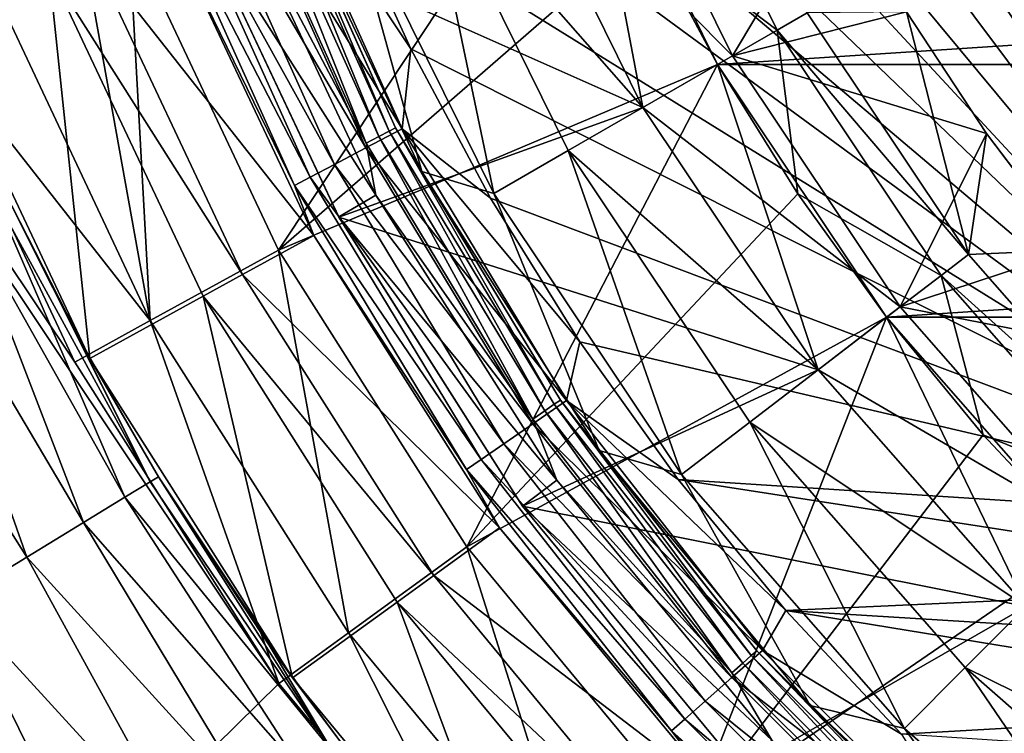
# Model space of a CAD drawing. Units: millimetres. Extents: x -180 to 70, y -82 to 50.
# Drawn here: x -16 to -10, y -11 to -6 of the extents above; entities that cross this region are included whole.
import ezdxf

# ---------------------------------------------------------------- set-up
doc = ezdxf.new("R2010")
doc.units = ezdxf.units.MM
doc.header["$LTSCALE"] = 41.718519
for name, color, linetype in [('1', 7, 'CONTINUOUS'), ('11', 7, 'CONTINUOUS'), ('116', 7, 'CONTINUOUS'), ('13', 7, 'CONTINUOUS'), ('14', 7, 'CONTINUOUS'), ('15', 7, 'CONTINUOUS'), ('17', 7, 'CONTINUOUS'), ('19', 7, 'CONTINUOUS'), ('21', 7, 'CONTINUOUS'), ('23', 7, 'CONTINUOUS'), ('24', 7, 'CONTINUOUS'), ('25', 7, 'CONTINUOUS'), ('27', 7, 'CONTINUOUS'), ('29', 7, 'CONTINUOUS'), ('3', 7, 'CONTINUOUS'), ('30', 7, 'CONTINUOUS'), ('32', 7, 'CONTINUOUS'), ('34', 7, 'CONTINUOUS'), ('36', 7, 'CONTINUOUS'), ('37', 7, 'CONTINUOUS'), ('38', 7, 'CONTINUOUS'), ('40', 7, 'CONTINUOUS'), ('6', 7, 'CONTINUOUS'), ('61', 7, 'CONTINUOUS'), ('62', 7, 'CONTINUOUS'), ('63', 7, 'CONTINUOUS'), ('65', 7, 'CONTINUOUS'), ('66', 7, 'CONTINUOUS'), ('7', 7, 'CONTINUOUS'), ('8', 7, 'CONTINUOUS'), ('9', 7, 'CONTINUOUS'), ('91', 7, 'CONTINUOUS'), ('92', 7, 'CONTINUOUS'), ('94', 7, 'CONTINUOUS')]:
    doc.layers.add(name, color=color, linetype=linetype)

msp = doc.modelspace()

# ---------------------------------------------------------------- linework, layer by layer
at = {"layer": '1', "color": 7, "linetype": 'CONTINUOUS', "true_color": 0xaaaaaa}
for points in [[(-15.8992, -6.2949, 70.5), (-14.9849, -8.2379, 70.5), (-15.7395, -4.0413, 70.5), (-15.8992, -6.2949, 70.5)], [(-15.7395, -4.0413, 70.5), (-14.9849, -8.2379, 70.5), (-15.1088, -5.9821, 70.5), (-15.7395, -4.0413, 70.5)], [(-15.1088, -5.9821, 70.5), (-14.9849, -8.2379, 70.5), (-14.24, -7.8285, 70.5), (-15.1088, -5.9821, 70.5)], [(-14.9849, -8.2379, 70.5), (-13.8342, -10.0511, 70.5), (-14.24, -7.8285, 70.5), (-14.9849, -8.2379, 70.5)], [(-14.24, -7.8285, 70.5), (-13.8342, -10.0511, 70.5), (-13.1465, -9.5515, 70.5), (-14.24, -7.8285, 70.5)], [(-13.8342, -10.0511, 70.5), (-12.4653, -11.7058, 70.5), (-13.1465, -9.5515, 70.5), (-13.8342, -10.0511, 70.5)], [(-13.1465, -9.5515, 70.5), (-12.4653, -11.7058, 70.5), (-11.8457, -11.1239, 70.5), (-13.1465, -9.5515, 70.5)]]:
    msp.add_3dface(points, dxfattribs=at)
at = {"layer": '11', "color": 7, "linetype": 'CONTINUOUS', "true_color": 0xaaaaaa}
for points in [[(-12.9343, -5.3575, 57.5), (-13.3962, -5.549, 57.5), (-12.1244, -7, 57.5), (-12.9343, -5.3575, 57.5)], [(-13.3962, -5.549, 57.5), (-12.5574, -7.25, 57.5), (-12.1244, -7, 57.5), (-13.3962, -5.549, 57.5)], [(-12.1244, -7, 57.5), (-12.5574, -7.25, 57.5), (-11.1069, -8.5227, 57.5), (-12.1244, -7, 57.5)], [(-12.5574, -7.25, 57.5), (-11.5036, -8.827, 57.5), (-11.1069, -8.5227, 57.5), (-12.5574, -7.25, 57.5)], [(-11.1069, -8.5227, 57.5), (-11.5036, -8.827, 57.5), (-9.8995, -9.8995, 57.5), (-11.1069, -8.5227, 57.5)], [(-11.5036, -8.827, 57.5), (-10.2531, -10.2531, 57.5), (-9.8995, -9.8995, 57.5), (-11.5036, -8.827, 57.5)], [(-9.8995, -9.8995, 57.5), (-10.2531, -10.2531, 57.5), (-8.5227, -11.1069, 57.5), (-9.8995, -9.8995, 57.5)], [(-10.2531, -10.2531, 57.5), (-8.827, -11.5036, 57.5), (-8.5227, -11.1069, 57.5), (-10.2531, -10.2531, 57.5)]]:
    msp.add_3dface(points, dxfattribs=at)
at = {"layer": '116', "color": 7, "linetype": 'CONTINUOUS'}
for points in [[(-15.892, -7.5119, 89.4911), (-15.832, -7.4836, 88.6013), (-14.9859, -9.1749, 89.4285), (-15.892, -7.5119, 89.4911)], [(-15.832, -7.4836, 88.6013), (-15.41, -8.3206, 88.6013), (-14.9859, -9.1749, 89.4285), (-15.832, -7.4836, 88.6013)], [(-16.0707, -7.5961, 90.3611), (-15.892, -7.5119, 89.4911), (-15.1317, -9.2638, 90.2399), (-16.0707, -7.5961, 90.3611)], [(-15.1317, -9.2638, 90.2399), (-15.892, -7.5119, 89.4911), (-14.9859, -9.1749, 89.4285), (-15.1317, -9.2638, 90.2399)], [(-16.3641, -7.7343, 91.1923), (-16.0707, -7.5961, 90.3611), (-15.3715, -9.4102, 91.02), (-16.3641, -7.7343, 91.1923)], [(-15.3715, -9.4102, 91.02), (-16.0707, -7.5961, 90.3611), (-15.1317, -9.2638, 90.2399), (-15.3715, -9.4102, 91.02)], [(-16.7659, -7.9235, 91.9661), (-16.3641, -7.7343, 91.1923), (-15.7009, -9.6113, 91.7539), (-16.7659, -7.9235, 91.9661)], [(-15.7009, -9.6113, 91.7539), (-16.3641, -7.7343, 91.1923), (-15.3715, -9.4102, 91.02), (-15.7009, -9.6113, 91.7539)], [(-16.1135, -9.8631, 92.4276), (-16.7659, -7.9235, 91.9661), (-15.7009, -9.6113, 91.7539), (-16.1135, -9.8631, 92.4276)], [(-15.41, -8.3206, 88.6013), (-14.937, -9.145, 88.6013), (-14.9859, -9.1749, 89.4285), (-15.41, -8.3206, 88.6013)], [(-14.9859, -9.1749, 89.4285), (-14.937, -9.145, 88.6013), (-13.9243, -10.7434, 89.5185), (-14.9859, -9.1749, 89.4285)], [(-14.937, -9.145, 88.6013), (-14.2938, -10.1236, 88.6013), (-13.9243, -10.7434, 89.5185), (-14.937, -9.145, 88.6013)], [(-15.1317, -9.2638, 90.2399), (-14.9859, -9.1749, 89.4285), (-13.9243, -10.7434, 89.5185), (-15.1317, -9.2638, 90.2399)], [(-15.3715, -9.4102, 91.02), (-15.1317, -9.2638, 90.2399), (-14.0906, -10.8714, 90.4141), (-15.3715, -9.4102, 91.02)], [(-14.0906, -10.8714, 90.4141), (-15.1317, -9.2638, 90.2399), (-13.9243, -10.7434, 89.5185), (-14.0906, -10.8714, 90.4141)], [(-15.7009, -9.6113, 91.7539), (-15.3715, -9.4102, 91.02), (-14.3635, -11.0814, 91.2671), (-15.7009, -9.6113, 91.7539)], [(-14.3635, -11.0814, 91.2671), (-15.3715, -9.4102, 91.02), (-14.0906, -10.8714, 90.4141), (-14.3635, -11.0814, 91.2671)], [(-16.1135, -9.8631, 92.4276), (-15.7009, -9.6113, 91.7539), (-14.7364, -11.3684, 92.0574), (-16.1135, -9.8631, 92.4276)], [(-14.7364, -11.3684, 92.0574), (-15.7009, -9.6113, 91.7539), (-14.3635, -11.0814, 91.2671), (-14.7364, -11.3684, 92.0574)], [(-16.6014, -10.161, 93.0282), (-16.1135, -9.8631, 92.4276), (-15.2008, -11.7258, 92.7665), (-16.6014, -10.161, 93.0282)], [(-15.2008, -11.7258, 92.7665), (-16.1135, -9.8631, 92.4276), (-14.7364, -11.3684, 92.0574), (-15.2008, -11.7258, 92.7665)], [(-15.7456, -12.145, 93.3777), (-16.6014, -10.161, 93.0282), (-15.2008, -11.7258, 92.7665), (-15.7456, -12.145, 93.3777)], [(-14.2938, -10.1236, 88.6013), (-13.8684, -10.7004, 88.6013), (-13.9243, -10.7434, 89.5185), (-14.2938, -10.1236, 88.6013)]]:
    msp.add_3dface(points, dxfattribs=at)
at = {"layer": '13', "color": 7, "linetype": 'CONTINUOUS', "true_color": 0xaaaaaa}
for points in [[(-12.5574, -7.25, 57.5), (-13.3962, -5.549, 57.5), (-12.5574, -7.2499, 66.3), (-12.5574, -7.25, 57.5)], [(-12.5574, -7.2499, 66.3), (-13.3962, -5.549, 57.5), (-13.3962, -5.549, 66.3), (-12.5574, -7.2499, 66.3)], [(-11.5037, -8.827, 66.3), (-12.5574, -7.25, 57.5), (-12.5574, -7.2499, 66.3), (-11.5037, -8.827, 66.3)], [(-11.5036, -8.827, 57.5), (-12.5574, -7.25, 57.5), (-11.5037, -8.827, 66.3), (-11.5036, -8.827, 57.5)], [(-10.253, -10.253, 66.3), (-11.5036, -8.827, 57.5), (-11.5037, -8.827, 66.3), (-10.253, -10.253, 66.3)], [(-10.2531, -10.2531, 57.5), (-11.5036, -8.827, 57.5), (-10.253, -10.253, 66.3), (-10.2531, -10.2531, 57.5)], [(-8.827, -11.5037, 66.3), (-10.2531, -10.2531, 57.5), (-10.253, -10.253, 66.3), (-8.827, -11.5037, 66.3)], [(-8.827, -11.5036, 57.5), (-10.2531, -10.2531, 57.5), (-8.827, -11.5037, 66.3), (-8.827, -11.5036, 57.5)]]:
    msp.add_3dface(points, dxfattribs=at)
at = {"layer": '14', "color": 7, "linetype": 'CONTINUOUS', "true_color": 0xaaaaaa}
for points in [[(-12.4724, -5.1662, 57), (-11.6914, -6.75, 57), (-12.4724, -5.1662, 52), (-12.4724, -5.1662, 57)], [(-12.4724, -5.1662, 52), (-11.6914, -6.75, 57), (-11.6913, -6.75, 52), (-12.4724, -5.1662, 52)], [(-11.6914, -6.75, 57), (-10.7102, -8.2183, 57), (-11.6913, -6.75, 52), (-11.6914, -6.75, 57)], [(-11.6913, -6.75, 52), (-10.7102, -8.2183, 57), (-10.7103, -8.2183, 52), (-11.6913, -6.75, 52)], [(-10.7103, -8.2183, 52), (-10.7102, -8.2183, 57), (-9.5459, -9.5459, 52), (-10.7103, -8.2183, 52)], [(-10.7102, -8.2183, 57), (-9.5458, -9.546, 57), (-9.5459, -9.5459, 52), (-10.7102, -8.2183, 57)]]:
    msp.add_3dface(points, dxfattribs=at)
at = {"layer": '15', "color": 7, "linetype": 'CONTINUOUS', "true_color": 0xaaaaaa}
for points in [[(-13.8581, -5.7404, 66.8), (-12.9904, -7.5, 66.8), (-13.3962, -5.549, 66.3), (-13.8581, -5.7404, 66.8)], [(-12.9904, -7.5, 66.8), (-12.5574, -7.2499, 66.3), (-13.3962, -5.549, 66.3), (-12.9904, -7.5, 66.8)], [(-12.9904, -7.5, 66.8), (-11.9003, -9.1314, 66.8), (-12.5574, -7.2499, 66.3), (-12.9904, -7.5, 66.8)], [(-11.9003, -9.1314, 66.8), (-11.5037, -8.827, 66.3), (-12.5574, -7.2499, 66.3), (-11.9003, -9.1314, 66.8)], [(-11.9003, -9.1314, 66.8), (-10.6066, -10.6066, 66.8), (-11.5037, -8.827, 66.3), (-11.9003, -9.1314, 66.8)], [(-10.6066, -10.6066, 66.8), (-10.253, -10.253, 66.3), (-11.5037, -8.827, 66.3), (-10.6066, -10.6066, 66.8)], [(-10.6066, -10.6066, 66.8), (-9.1314, -11.9003, 66.8), (-10.253, -10.253, 66.3), (-10.6066, -10.6066, 66.8)], [(-9.1314, -11.9003, 66.8), (-8.827, -11.5037, 66.3), (-10.253, -10.253, 66.3), (-9.1314, -11.9003, 66.8)]]:
    msp.add_3dface(points, dxfattribs=at)
at = {"layer": '17', "color": 7, "linetype": 'CONTINUOUS', "true_color": 0xaaaaaa}
for points in [[(-12.9343, -5.3575, 57.5), (-12.1244, -7, 57.5), (-12.4724, -5.1662, 57), (-12.9343, -5.3575, 57.5)], [(-12.1244, -7, 57.5), (-11.6914, -6.75, 57), (-12.4724, -5.1662, 57), (-12.1244, -7, 57.5)], [(-12.1244, -7, 57.5), (-11.1069, -8.5227, 57.5), (-11.6914, -6.75, 57), (-12.1244, -7, 57.5)], [(-11.1069, -8.5227, 57.5), (-10.7102, -8.2183, 57), (-11.6914, -6.75, 57), (-11.1069, -8.5227, 57.5)], [(-11.1069, -8.5227, 57.5), (-9.8995, -9.8995, 57.5), (-10.7102, -8.2183, 57), (-11.1069, -8.5227, 57.5)], [(-9.8995, -9.8995, 57.5), (-9.5458, -9.546, 57), (-10.7102, -8.2183, 57), (-9.8995, -9.8995, 57.5)]]:
    msp.add_3dface(points, dxfattribs=at)
at = {"layer": '19', "color": 7, "linetype": 'CONTINUOUS', "true_color": 0xaaaaaa}
for points in [[(-13.7313, -7.2067, 69.2854), (-14.4215, -5.4694, 69.2428), (-14.4998, -5.4991, 69.2854), (-13.7313, -7.2067, 69.2854)], [(-13.6571, -7.1678, 69.2428), (-14.3594, -5.4458, 69.1764), (-14.4215, -5.4694, 69.2428), (-13.6571, -7.1678, 69.2428)], [(-13.6571, -7.1678, 69.2428), (-14.4215, -5.4694, 69.2428), (-13.7313, -7.2067, 69.2854), (-13.6571, -7.1678, 69.2428)], [(-13.5983, -7.1369, 69.1764), (-14.3195, -5.4307, 69.0927), (-14.3594, -5.4458, 69.1764), (-13.5983, -7.1369, 69.1764)], [(-13.5983, -7.1369, 69.1764), (-14.3594, -5.4458, 69.1764), (-13.6571, -7.1678, 69.2428), (-13.5983, -7.1369, 69.1764)], [(-13.5605, -7.1171, 69.0927), (-14.2256, -5.6323, 69), (-14.3195, -5.4307, 69.0927), (-13.5605, -7.1171, 69.0927)], [(-13.5605, -7.1171, 69.0927), (-14.3195, -5.4307, 69.0927), (-13.5983, -7.1369, 69.1764), (-13.5605, -7.1171, 69.0927)], [(-14.5075, -5.7351, 69.3), (-13.7313, -7.2067, 69.2854), (-14.4998, -5.4991, 69.2854), (-14.5075, -5.7351, 69.3)], [(-13.4075, -7.3708, 69), (-14.2256, -5.6323, 69), (-13.5605, -7.1171, 69.0927), (-13.4075, -7.3708, 69)], [(-14.5075, -5.7351, 69.3), (-13.6743, -7.5083, 69.3), (-13.7313, -7.2067, 69.2854), (-14.5075, -5.7351, 69.3)], [(-12.6936, -8.7617, 69.2428), (-13.5983, -7.1369, 69.1764), (-13.6571, -7.1678, 69.2428), (-12.6936, -8.7617, 69.2428)], [(-12.6389, -8.724, 69.1764), (-13.5605, -7.1171, 69.0927), (-13.5983, -7.1369, 69.1764), (-12.6389, -8.724, 69.1764)], [(-12.6389, -8.724, 69.1764), (-13.5983, -7.1369, 69.1764), (-12.6936, -8.7617, 69.2428), (-12.6389, -8.724, 69.1764)], [(-12.6037, -8.6997, 69.0927), (-13.4075, -7.3708, 69), (-13.5605, -7.1171, 69.0927), (-12.6037, -8.6997, 69.0927)], [(-12.6037, -8.6997, 69.0927), (-13.5605, -7.1171, 69.0927), (-12.6389, -8.724, 69.1764), (-12.6037, -8.6997, 69.0927)], [(-12.7625, -8.8093, 69.2854), (-13.6571, -7.1678, 69.2428), (-13.7313, -7.2067, 69.2854), (-12.7625, -8.8093, 69.2854)], [(-12.6936, -8.7617, 69.2428), (-13.6571, -7.1678, 69.2428), (-12.7625, -8.8093, 69.2854), (-12.6936, -8.7617, 69.2428)], [(-13.6743, -7.5083, 69.3), (-12.7625, -8.8093, 69.2854), (-13.7313, -7.2067, 69.2854), (-13.6743, -7.5083, 69.3)], [(-12.378, -8.9931, 69), (-13.4075, -7.3708, 69), (-12.6037, -8.6997, 69.0927), (-12.378, -8.9931, 69)], [(-13.6743, -7.5083, 69.3), (-12.6247, -9.1638, 69.3), (-12.7625, -8.8093, 69.2854), (-13.6743, -7.5083, 69.3)], [(-11.5449, -10.2279, 69.2428), (-12.6389, -8.724, 69.1764), (-12.6936, -8.7617, 69.2428), (-11.5449, -10.2279, 69.2428)], [(-11.4951, -10.1838, 69.1764), (-12.6037, -8.6997, 69.0927), (-12.6389, -8.724, 69.1764), (-11.4951, -10.1838, 69.1764)], [(-11.4951, -10.1838, 69.1764), (-12.6389, -8.724, 69.1764), (-11.5449, -10.2279, 69.2428), (-11.4951, -10.1838, 69.1764)], [(-11.4632, -10.1555, 69.0927), (-12.378, -8.9931, 69), (-12.6037, -8.6997, 69.0927), (-11.4632, -10.1555, 69.0927)], [(-11.4632, -10.1555, 69.0927), (-12.6037, -8.6997, 69.0927), (-11.4951, -10.1838, 69.1764), (-11.4632, -10.1555, 69.0927)], [(-11.6076, -10.2834, 69.2854), (-12.6936, -8.7617, 69.2428), (-12.7625, -8.8093, 69.2854), (-11.6076, -10.2834, 69.2854)], [(-11.5449, -10.2279, 69.2428), (-12.6936, -8.7617, 69.2428), (-11.6076, -10.2834, 69.2854), (-11.5449, -10.2279, 69.2428)], [(-12.6247, -9.1638, 69.3), (-11.6076, -10.2834, 69.2854), (-12.7625, -8.8093, 69.2854), (-12.6247, -9.1638, 69.3)], [(-11.1532, -10.4736, 69), (-12.378, -8.9931, 69), (-11.4632, -10.1555, 69.0927), (-11.1532, -10.4736, 69)], [(-12.6247, -9.1638, 69.3), (-11.3761, -10.6745, 69.3), (-11.6076, -10.2834, 69.2854), (-12.6247, -9.1638, 69.3)], [(-10.1838, -11.4951, 69.1764), (-11.4632, -10.1555, 69.0927), (-11.4951, -10.1838, 69.1764), (-10.1838, -11.4951, 69.1764)], [(-10.1555, -11.4632, 69.0927), (-11.1532, -10.4736, 69), (-11.4632, -10.1555, 69.0927), (-10.1555, -11.4632, 69.0927)], [(-10.1555, -11.4632, 69.0927), (-11.4632, -10.1555, 69.0927), (-10.1838, -11.4951, 69.1764), (-10.1555, -11.4632, 69.0927)], [(-10.2834, -11.6076, 69.2854), (-11.5449, -10.2279, 69.2428), (-11.6076, -10.2834, 69.2854), (-10.2834, -11.6076, 69.2854)], [(-10.2279, -11.5449, 69.2428), (-11.4951, -10.1838, 69.1764), (-11.5449, -10.2279, 69.2428), (-10.2279, -11.5449, 69.2428)], [(-10.2279, -11.5449, 69.2428), (-11.5449, -10.2279, 69.2428), (-10.2834, -11.6076, 69.2854), (-10.2279, -11.5449, 69.2428)], [(-10.1838, -11.4951, 69.1764), (-11.4951, -10.1838, 69.1764), (-10.2279, -11.5449, 69.2428), (-10.1838, -11.4951, 69.1764)], [(-11.3761, -10.6745, 69.3), (-10.2834, -11.6076, 69.2854), (-11.6076, -10.2834, 69.2854), (-11.3761, -10.6745, 69.3)], [(-9.7526, -11.7889, 69), (-11.1532, -10.4736, 69), (-10.1555, -11.4632, 69.0927), (-9.7526, -11.7889, 69)]]:
    msp.add_3dface(points, dxfattribs=at)
at = {"layer": '21', "color": 7, "linetype": 'CONTINUOUS', "true_color": 0xaaaaaa}
for points in [[(-14.9849, -8.2379, 70.5), (-15.8992, -6.2949, 70.5), (-16.364, -6.4791, 70), (-14.9849, -8.2379, 70.5)], [(-14.9849, -8.2379, 70.5), (-16.364, -6.4791, 70), (-15.423, -8.4788, 70), (-14.9849, -8.2379, 70.5)], [(-14.9849, -8.2379, 70.5), (-15.423, -8.4788, 70), (-14.2387, -10.345, 70), (-14.9849, -8.2379, 70.5)], [(-13.8342, -10.0511, 70.5), (-14.9849, -8.2379, 70.5), (-14.2387, -10.345, 70), (-13.8342, -10.0511, 70.5)], [(-13.8342, -10.0511, 70.5), (-14.2387, -10.345, 70), (-12.8299, -12.048, 70), (-13.8342, -10.0511, 70.5)], [(-12.4653, -11.7058, 70.5), (-13.8342, -10.0511, 70.5), (-12.8299, -12.048, 70), (-12.4653, -11.7058, 70.5)]]:
    msp.add_3dface(points, dxfattribs=at)
at = {"layer": '23', "color": 7, "linetype": 'CONTINUOUS', "true_color": 0xaaaaaa}
for points in [[(-54.5, 50, 50), (65.5, 50, 50), (-54.5, -50, 50), (-54.5, 50, 50)], [(-54.5, -50, 50), (65.5, 50, 50), (65.5, -50, 50), (-54.5, -50, 50)]]:
    msp.add_3dface(points, dxfattribs=at)
at = {"layer": '24', "color": 7, "linetype": 'CONTINUOUS', "true_color": 0xaaaaaa}
for points in [[(-12.1243, -7, 70.5), (-14.7369, -5.8348, 70.5), (-12.9343, -5.3577, 70.5), (-12.1243, -7, 70.5)], [(-13.8894, -7.6358, 70.5), (-14.7369, -5.8348, 70.5), (-12.1243, -7, 70.5), (-13.8894, -7.6358, 70.5)], [(-11.1069, -8.5227, 70.5), (-13.8894, -7.6358, 70.5), (-12.1243, -7, 70.5), (-11.1069, -8.5227, 70.5)], [(-12.8229, -9.3164, 70.5), (-13.8894, -7.6358, 70.5), (-11.1069, -8.5227, 70.5), (-12.8229, -9.3164, 70.5)], [(-9.8995, -9.8995, 70.5), (-12.8229, -9.3164, 70.5), (-11.1069, -8.5227, 70.5), (-9.8995, -9.8995, 70.5)], [(-11.5541, -10.8501, 70.5), (-12.8229, -9.3164, 70.5), (-9.8995, -9.8995, 70.5), (-11.5541, -10.8501, 70.5)], [(-8.5227, -11.1069, 70.5), (-11.5541, -10.8501, 70.5), (-9.8995, -9.8995, 70.5), (-8.5227, -11.1069, 70.5)]]:
    msp.add_3dface(points, dxfattribs=at)
at = {"layer": '25', "color": 7, "linetype": 'CONTINUOUS', "true_color": 0xaaaaaa}
for points in [[(-12.1028, -5.0133, 81), (-12.1078, -5.9709, 81), (-11.3449, -6.55, 81), (-12.1028, -5.0133, 81)], [(-12.1078, -5.9709, 81), (-11.6913, -6.75, 81), (-11.3449, -6.55, 81), (-12.1078, -5.9709, 81)], [(-11.6913, -6.75, 81), (-11.2248, -7.5003, 81), (-11.3449, -6.55, 81), (-11.6913, -6.75, 81)], [(-11.3449, -6.55, 81), (-11.2248, -7.5003, 81), (-10.3929, -7.9748, 81), (-11.3449, -6.55, 81)], [(-11.2248, -7.5003, 81), (-10.7103, -8.2183, 81), (-10.3929, -7.9748, 81), (-11.2248, -7.5003, 81)], [(-10.7103, -8.2183, 81), (-10.1498, -8.9012, 81), (-10.3929, -7.9748, 81), (-10.7103, -8.2183, 81)], [(-10.3929, -7.9748, 81), (-10.1498, -8.9012, 81), (-9.2631, -9.2631, 81), (-10.3929, -7.9748, 81)], [(-10.1498, -8.9012, 81), (-9.5459, -9.546, 81), (-9.2631, -9.2631, 81), (-10.1498, -8.9012, 81)]]:
    msp.add_3dface(points, dxfattribs=at)
at = {"layer": '27', "color": 7, "linetype": 'CONTINUOUS', "true_color": 0xaaaaaa}
for points in [[(-10.1305, -7.1508, 73.0774), (-10.5948, -6.4429, 73.0774), (-10.1305, -7.1508, 77), (-10.1305, -7.1508, 73.0774)], [(-10.1305, -7.1508, 77), (-10.5948, -6.4429, 73.0774), (-10.5948, -6.4429, 77), (-10.1305, -7.1508, 77)], [(-9.6188, -7.8255, 73.0774), (-10.1305, -7.1508, 73.0774), (-9.6188, -7.8256, 77), (-9.6188, -7.8255, 73.0774)], [(-9.6188, -7.8256, 77), (-10.1305, -7.1508, 73.0774), (-10.1305, -7.1508, 77), (-9.6188, -7.8256, 77)]]:
    msp.add_3dface(points, dxfattribs=at)
at = {"layer": '29', "color": 7, "linetype": 'CONTINUOUS', "true_color": 0xaaaaaa}
for points in [[(-15.1088, -5.9821, 70.5), (-14.24, -7.8285, 70.5), (-12.4723, -5.1663, 81), (-15.1088, -5.9821, 70.5)], [(-14.24, -7.8285, 70.5), (-12.1078, -5.9709, 81), (-12.4723, -5.1663, 81), (-14.24, -7.8285, 70.5)], [(-14.24, -7.8285, 70.5), (-11.6913, -6.75, 81), (-12.1078, -5.9709, 81), (-14.24, -7.8285, 70.5)], [(-14.24, -7.8285, 70.5), (-13.1465, -9.5515, 70.5), (-11.6913, -6.75, 81), (-14.24, -7.8285, 70.5)], [(-13.1465, -9.5515, 70.5), (-11.2248, -7.5003, 81), (-11.6913, -6.75, 81), (-13.1465, -9.5515, 70.5)], [(-13.1465, -9.5515, 70.5), (-10.7103, -8.2183, 81), (-11.2248, -7.5003, 81), (-13.1465, -9.5515, 70.5)], [(-13.1465, -9.5515, 70.5), (-11.8457, -11.1239, 70.5), (-10.7103, -8.2183, 81), (-13.1465, -9.5515, 70.5)], [(-11.8457, -11.1239, 70.5), (-10.1498, -8.9012, 81), (-10.7103, -8.2183, 81), (-11.8457, -11.1239, 70.5)], [(-11.8457, -11.1239, 70.5), (-9.5459, -9.546, 81), (-10.1498, -8.9012, 81), (-11.8457, -11.1239, 70.5)], [(-11.8457, -11.1239, 70.5), (-10.3582, -12.5208, 70.5), (-9.5459, -9.546, 81), (-11.8457, -11.1239, 70.5)], [(-10.3582, -12.5208, 70.5), (-8.9012, -10.1498, 81), (-9.5459, -9.546, 81), (-10.3582, -12.5208, 70.5)], [(-10.3582, -12.5208, 70.5), (-8.2183, -10.7102, 81), (-8.9012, -10.1498, 81), (-10.3582, -12.5208, 70.5)]]:
    msp.add_3dface(points, dxfattribs=at)
at = {"layer": '3', "color": 7, "linetype": 'CONTINUOUS', "true_color": 0xaaaaaa}
for points in [[(-13.4076, -7.3707, 66.8), (-14.2256, -5.6323, 66.8), (-14.2256, -5.6323, 69), (-13.4076, -7.3707, 66.8)], [(-13.4075, -7.3708, 69), (-13.4076, -7.3707, 66.8), (-14.2256, -5.6323, 69), (-13.4075, -7.3708, 69)], [(-12.3779, -8.9931, 66.8), (-13.4076, -7.3707, 66.8), (-12.378, -8.9931, 69), (-12.3779, -8.9931, 66.8)], [(-12.378, -8.9931, 69), (-13.4076, -7.3707, 66.8), (-13.4075, -7.3708, 69), (-12.378, -8.9931, 69)], [(-11.1532, -10.4736, 69), (-12.3779, -8.9931, 66.8), (-12.378, -8.9931, 69), (-11.1532, -10.4736, 69)], [(-11.1531, -10.4737, 66.8), (-12.3779, -8.9931, 66.8), (-11.1532, -10.4736, 69), (-11.1531, -10.4737, 66.8)], [(-9.7526, -11.7889, 69), (-11.1531, -10.4737, 66.8), (-11.1532, -10.4736, 69), (-9.7526, -11.7889, 69)], [(-9.7524, -11.789, 66.8), (-11.1531, -10.4737, 66.8), (-9.7526, -11.7889, 69), (-9.7524, -11.789, 66.8)]]:
    msp.add_3dface(points, dxfattribs=at)
at = {"layer": '30', "color": 7, "linetype": 'CONTINUOUS', "true_color": 0xaaaaaa}
for points in [[(-11.6047, -6.7001, 72.5), (-12.9343, -5.3577, 72.5), (-12.3799, -5.1281, 72.5), (-11.6047, -6.7001, 72.5)], [(-12.1243, -7, 72.5), (-12.9343, -5.3577, 72.5), (-11.6047, -6.7001, 72.5), (-12.1243, -7, 72.5)], [(-10.6309, -8.1574, 72.5), (-12.1243, -7, 72.5), (-11.6047, -6.7001, 72.5), (-10.6309, -8.1574, 72.5)], [(-11.1069, -8.5227, 72.5), (-12.1243, -7, 72.5), (-10.6309, -8.1574, 72.5), (-11.1069, -8.5227, 72.5)], [(-9.4752, -9.4752, 72.5), (-11.1069, -8.5227, 72.5), (-10.6309, -8.1574, 72.5), (-9.4752, -9.4752, 72.5)], [(-9.8995, -9.8995, 72.5), (-11.1069, -8.5227, 72.5), (-9.4752, -9.4752, 72.5), (-9.8995, -9.8995, 72.5)]]:
    msp.add_3dface(points, dxfattribs=at)
at = {"layer": '32', "color": 7, "linetype": 'CONTINUOUS', "true_color": 0xaaaaaa}
for points in [[(-12.1243, -7, 70.5), (-12.9343, -5.3577, 70.5), (-12.1243, -7, 72.5), (-12.1243, -7, 70.5)], [(-12.9343, -5.3577, 70.5), (-12.9343, -5.3577, 72.5), (-12.1243, -7, 72.5), (-12.9343, -5.3577, 70.5)], [(-11.1069, -8.5227, 70.5), (-12.1243, -7, 70.5), (-11.1069, -8.5227, 72.5), (-11.1069, -8.5227, 70.5)], [(-12.1243, -7, 70.5), (-12.1243, -7, 72.5), (-11.1069, -8.5227, 72.5), (-12.1243, -7, 70.5)], [(-9.8995, -9.8995, 70.5), (-11.1069, -8.5227, 70.5), (-9.8995, -9.8995, 72.5), (-9.8995, -9.8995, 70.5)], [(-11.1069, -8.5227, 70.5), (-11.1069, -8.5227, 72.5), (-9.8995, -9.8995, 72.5), (-11.1069, -8.5227, 70.5)]]:
    msp.add_3dface(points, dxfattribs=at)
at = {"layer": '34', "color": 7, "linetype": 'CONTINUOUS', "true_color": 0xaaaaaa}
for points in [[(-11.0098, -5.7047, 73.0774), (-11.6047, -6.7001, 72.5), (-12.3799, -5.1281, 72.5), (-11.0098, -5.7047, 73.0774)], [(-11.0098, -5.7047, 73.0774), (-10.5948, -6.4429, 73.0774), (-11.6047, -6.7001, 72.5), (-11.0098, -5.7047, 73.0774)], [(-10.5948, -6.4429, 73.0774), (-10.1305, -7.1508, 73.0774), (-11.6047, -6.7001, 72.5), (-10.5948, -6.4429, 73.0774)], [(-10.1305, -7.1508, 73.0774), (-10.6309, -8.1574, 72.5), (-11.6047, -6.7001, 72.5), (-10.1305, -7.1508, 73.0774)], [(-10.1305, -7.1508, 73.0774), (-9.6188, -7.8255, 73.0774), (-10.6309, -8.1574, 72.5), (-10.1305, -7.1508, 73.0774)], [(-9.6188, -7.8255, 73.0774), (-9.0624, -8.4636, 73.0774), (-10.6309, -8.1574, 72.5), (-9.6188, -7.8255, 73.0774)], [(-9.0624, -8.4636, 73.0774), (-9.4752, -9.4752, 72.5), (-10.6309, -8.1574, 72.5), (-9.0624, -8.4636, 73.0774)]]:
    msp.add_3dface(points, dxfattribs=at)
at = {"layer": '36', "color": 7, "linetype": 'CONTINUOUS', "true_color": 0xaaaaaa}
for points in [[(-12.1028, -5.0133, 77.5), (-11.3449, -6.55, 77.5), (-11.1717, -6.45, 77.5), (-12.1028, -5.0133, 77.5)], [(-11.1717, -6.45, 77.5), (-11.3449, -6.55, 77.5), (-10.2343, -7.853, 77.5), (-11.1717, -6.45, 77.5)], [(-11.3449, -6.55, 77.5), (-10.3929, -7.9748, 77.5), (-10.2343, -7.853, 77.5), (-11.3449, -6.55, 77.5)], [(-10.2343, -7.853, 77.5), (-10.3929, -7.9748, 77.5), (-9.1218, -9.1216, 77.5), (-10.2343, -7.853, 77.5)], [(-10.3929, -7.9748, 77.5), (-9.2631, -9.2631, 77.5), (-9.1218, -9.1216, 77.5), (-10.3929, -7.9748, 77.5)]]:
    msp.add_3dface(points, dxfattribs=at)
at = {"layer": '37', "color": 7, "linetype": 'CONTINUOUS', "true_color": 0xaaaaaa}
for points in [[(-12.1028, -5.0133, 81), (-11.3449, -6.55, 81), (-12.1028, -5.0133, 77.5), (-12.1028, -5.0133, 81)], [(-11.3449, -6.55, 81), (-11.3449, -6.55, 77.5), (-12.1028, -5.0133, 77.5), (-11.3449, -6.55, 81)], [(-11.3449, -6.55, 81), (-10.3929, -7.9748, 81), (-11.3449, -6.55, 77.5), (-11.3449, -6.55, 81)], [(-10.3929, -7.9748, 81), (-10.3929, -7.9748, 77.5), (-11.3449, -6.55, 77.5), (-10.3929, -7.9748, 81)], [(-10.3929, -7.9748, 81), (-9.2631, -9.2631, 81), (-10.3929, -7.9748, 77.5), (-10.3929, -7.9748, 81)], [(-9.2631, -9.2631, 81), (-9.2631, -9.2631, 77.5), (-10.3929, -7.9748, 77.5), (-9.2631, -9.2631, 81)]]:
    msp.add_3dface(points, dxfattribs=at)
at = {"layer": '38', "color": 7, "linetype": 'CONTINUOUS', "true_color": 0xaaaaaa}
for points in [[(-10.5948, -6.4429, 77), (-11.1717, -6.45, 77.5), (-10.2343, -7.853, 77.5), (-10.5948, -6.4429, 77)], [(-10.1305, -7.1508, 77), (-10.5948, -6.4429, 77), (-10.2343, -7.853, 77.5), (-10.1305, -7.1508, 77)], [(-9.6188, -7.8256, 77), (-10.1305, -7.1508, 77), (-10.2343, -7.853, 77.5), (-9.6188, -7.8256, 77)], [(-9.6188, -7.8256, 77), (-10.2343, -7.853, 77.5), (-9.1218, -9.1216, 77.5), (-9.6188, -7.8256, 77)]]:
    msp.add_3dface(points, dxfattribs=at)
at = {"layer": '40', "color": 7, "linetype": 'CONTINUOUS', "true_color": 0xaaaaaa}
for points in [[(-14.2387, -10.345, 52), (-15.423, -8.4789, 52), (-54.5, 50, 52), (-14.2387, -10.345, 52)], [(-54.5, -50, 52), (-14.2387, -10.345, 52), (-54.5, 50, 52), (-54.5, -50, 52)], [(-15.423, -8.4789, 52), (-16.3641, -6.479, 52), (-54.5, 50, 52), (-15.423, -8.4789, 52)], [(-12.8298, -12.048, 52), (-14.2387, -10.345, 52), (-54.5, -50, 52), (-12.8298, -12.048, 52)]]:
    msp.add_3dface(points, dxfattribs=at)
at = {"layer": '6', "color": 7, "linetype": 'CONTINUOUS', "true_color": 0xaaaaaa}
for points in [[(-14.5075, -5.7351, 69.3), (-14.7369, -5.8348, 69.3), (-13.6743, -7.5083, 69.3), (-14.5075, -5.7351, 69.3)], [(-14.7369, -5.8348, 69.3), (-13.8895, -7.6357, 69.3), (-13.6743, -7.5083, 69.3), (-14.7369, -5.8348, 69.3)], [(-13.6743, -7.5083, 69.3), (-13.8895, -7.6357, 69.3), (-12.6247, -9.1638, 69.3), (-13.6743, -7.5083, 69.3)], [(-13.8895, -7.6357, 69.3), (-12.8229, -9.3164, 69.3), (-12.6247, -9.1638, 69.3), (-13.8895, -7.6357, 69.3)], [(-12.6247, -9.1638, 69.3), (-12.8229, -9.3164, 69.3), (-11.3761, -10.6745, 69.3), (-12.6247, -9.1638, 69.3)], [(-12.8229, -9.3164, 69.3), (-11.5541, -10.8501, 69.3), (-11.3761, -10.6745, 69.3), (-12.8229, -9.3164, 69.3)]]:
    msp.add_3dface(points, dxfattribs=at)
at = {"layer": '61', "color": 7, "linetype": 'CONTINUOUS', "true_color": 0xaaaaaa}
for points in [[(-12.4724, -5.1662, 52), (-11.6913, -6.75, 52), (12.4724, -5.1662, 52), (-12.4724, -5.1662, 52)], [(-11.6913, -6.75, 52), (11.6913, -6.75, 52), (12.4724, -5.1662, 52), (-11.6913, -6.75, 52)], [(-11.6913, -6.75, 52), (-10.7103, -8.2183, 52), (11.6913, -6.75, 52), (-11.6913, -6.75, 52)], [(-10.7103, -8.2183, 52), (10.7103, -8.2183, 52), (11.6913, -6.75, 52), (-10.7103, -8.2183, 52)], [(-10.7103, -8.2183, 52), (-9.5459, -9.5459, 52), (10.7103, -8.2183, 52), (-10.7103, -8.2183, 52)]]:
    msp.add_3dface(points, dxfattribs=at)
at = {"layer": '62', "color": 7, "linetype": 'CONTINUOUS'}
for points in [[(-15.3353, -8.4579, 72.6013), (-16.271, -6.4695, 72.6013), (-15.5738, -6.193, 72.6013), (-15.3353, -8.4579, 72.6013)], [(-14.6782, -8.0965, 72.6013), (-15.3353, -8.4579, 72.6013), (-15.5738, -6.193, 72.6013), (-14.6782, -8.0965, 72.6013)], [(-14.1578, -10.3133, 72.6013), (-15.3353, -8.4579, 72.6013), (-14.6782, -8.0965, 72.6013), (-14.1578, -10.3133, 72.6013)], [(-13.5509, -9.8727, 72.6013), (-14.1578, -10.3133, 72.6013), (-14.6782, -8.0965, 72.6013), (-13.5509, -9.8727, 72.6013)], [(-12.7571, -12.0066, 72.6013), (-14.1578, -10.3133, 72.6013), (-13.5509, -9.8727, 72.6013), (-12.7571, -12.0066, 72.6013)], [(-12.2102, -11.4933, 72.6013), (-12.7571, -12.0066, 72.6013), (-13.5509, -9.8727, 72.6013), (-12.2102, -11.4933, 72.6013)]]:
    msp.add_3dface(points, dxfattribs=at)
at = {"layer": '63', "color": 7, "linetype": 'CONTINUOUS'}
for points in [[(-16.9994, -0.1755, 98.6013), (-16.8479, -17.5271, 98.6013), (16.9994, -0.1755, 98.6013), (-16.9994, -0.1755, 98.6013)], [(16.9994, -0.1755, 98.6013), (-16.8479, -17.5271, 98.6013), (16.8479, -17.5271, 98.6013), (16.9994, -0.1755, 98.6013)]]:
    msp.add_3dface(points, dxfattribs=at)
at = {"layer": '65', "color": 7, "linetype": 'CONTINUOUS'}
for points in [[(-16.271, -6.4695, 72.6013), (-15.3353, -8.4579, 72.6013), (-15.832, -7.4836, 88.6013), (-16.271, -6.4695, 72.6013)], [(-15.832, -7.4836, 88.6013), (-15.3353, -8.4579, 72.6013), (-15.41, -8.3206, 88.6013), (-15.832, -7.4836, 88.6013)], [(-15.41, -8.3206, 88.6013), (-15.3353, -8.4579, 72.6013), (-14.937, -9.145, 88.6013), (-15.41, -8.3206, 88.6013)], [(-15.3353, -8.4579, 72.6013), (-14.1578, -10.3133, 72.6013), (-14.937, -9.145, 88.6013), (-15.3353, -8.4579, 72.6013)], [(-14.937, -9.145, 88.6013), (-14.1578, -10.3133, 72.6013), (-14.2938, -10.1236, 88.6013), (-14.937, -9.145, 88.6013)], [(-14.2938, -10.1236, 88.6013), (-14.1578, -10.3133, 72.6013), (-13.8684, -10.7004, 88.6013), (-14.2938, -10.1236, 88.6013)], [(-14.1578, -10.3133, 72.6013), (-12.7571, -12.0066, 72.6013), (-13.8684, -10.7004, 88.6013), (-14.1578, -10.3133, 72.6013)]]:
    msp.add_3dface(points, dxfattribs=at)
at = {"layer": '66', "color": 7, "linetype": 'CONTINUOUS'}
for points in [[(-8, -9.4132, 96.6013), (-14.9847, 0.9462, 96.6013), (-8, 1.1749, 96.6013), (-8, -9.4132, 96.6013)], [(-15.0163, -0.0271, 96.6013), (-14.9847, 0.9462, 96.6013), (-8, -9.4132, 96.6013), (-15.0163, -0.0271, 96.6013)], [(-14.9847, -1.0005, 96.6013), (-15.0163, -0.0271, 96.6013), (-8, -9.4132, 96.6013), (-14.9847, -1.0005, 96.6013)], [(-14.8895, -1.9743, 96.6013), (-14.9847, -1.0005, 96.6013), (-8, -9.4132, 96.6013), (-14.8895, -1.9743, 96.6013)], [(-14.7305, -2.9429, 96.6013), (-14.8895, -1.9743, 96.6013), (-8, -9.4132, 96.6013), (-14.7305, -2.9429, 96.6013)], [(-14.508, -3.9011, 96.6013), (-14.7305, -2.9429, 96.6013), (-8, -9.4132, 96.6013), (-14.508, -3.9011, 96.6013)], [(-14.2231, -4.8431, 96.6013), (-14.508, -3.9011, 96.6013), (-8, -9.4132, 96.6013), (-14.2231, -4.8431, 96.6013)], [(-13.8773, -5.7638, 96.6013), (-14.2231, -4.8431, 96.6013), (-8, -9.4132, 96.6013), (-13.8773, -5.7638, 96.6013)], [(-13.4723, -6.6593, 96.6013), (-13.8773, -5.7638, 96.6013), (-8, -9.4132, 96.6013), (-13.4723, -6.6593, 96.6013)], [(-13.0096, -7.5263, 96.6013), (-13.4723, -6.6593, 96.6013), (-8, -9.4132, 96.6013), (-13.0096, -7.5263, 96.6013)], [(-12.491, -8.3616, 96.6013), (-13.0096, -7.5263, 96.6013), (-8, -9.4132, 96.6013), (-12.491, -8.3616, 96.6013)], [(-11.9187, -9.1613, 96.6013), (-12.491, -8.3616, 96.6013), (-8, -9.4132, 96.6013), (-11.9187, -9.1613, 96.6013)], [(-11.2952, -9.9219, 96.6013), (-11.9187, -9.1613, 96.6013), (-7.9846, -9.7717, 96.6013), (-11.2952, -9.9219, 96.6013)], [(-7.9846, -9.7717, 96.6013), (-11.9187, -9.1613, 96.6013), (-8, -9.4132, 96.6013), (-7.9846, -9.7717, 96.6013)], [(-7.9383, -10.1297, 96.6013), (-11.2952, -9.9219, 96.6013), (-7.9846, -9.7717, 96.6013), (-7.9383, -10.1297, 96.6013)], [(-10.6234, -10.6399, 96.6013), (-11.2952, -9.9219, 96.6013), (-7.8611, -10.4834, 96.6013), (-10.6234, -10.6399, 96.6013)], [(-7.8611, -10.4834, 96.6013), (-11.2952, -9.9219, 96.6013), (-7.9383, -10.1297, 96.6013), (-7.8611, -10.4834, 96.6013)], [(-7.7535, -10.8292, 96.6013), (-10.6234, -10.6399, 96.6013), (-7.8611, -10.4834, 96.6013), (-7.7535, -10.8292, 96.6013)]]:
    msp.add_3dface(points, dxfattribs=at)
at = {"layer": '7', "color": 7, "linetype": 'CONTINUOUS', "true_color": 0xaaaaaa}
for points in [[(-16.3641, -6.479, 52), (-15.423, -8.4789, 52), (-16.364, -6.4791, 70), (-16.3641, -6.479, 52)], [(-16.364, -6.4791, 70), (-15.423, -8.4789, 52), (-15.423, -8.4788, 70), (-16.364, -6.4791, 70)], [(-15.423, -8.4789, 52), (-14.2387, -10.345, 52), (-15.423, -8.4788, 70), (-15.423, -8.4789, 52)], [(-15.423, -8.4788, 70), (-14.2387, -10.345, 52), (-14.2387, -10.345, 70), (-15.423, -8.4788, 70)], [(-14.2387, -10.345, 52), (-12.8298, -12.048, 52), (-14.2387, -10.345, 70), (-14.2387, -10.345, 52)], [(-14.2387, -10.345, 70), (-12.8298, -12.048, 52), (-12.8299, -12.048, 70), (-14.2387, -10.345, 70)]]:
    msp.add_3dface(points, dxfattribs=at)
at = {"layer": '8', "color": 7, "linetype": 'CONTINUOUS', "true_color": 0xaaaaaa}
for points in [[(-13.8895, -7.6357, 69.3), (-14.7369, -5.8348, 69.3), (-13.8894, -7.6358, 70.5), (-13.8895, -7.6357, 69.3)], [(-13.8894, -7.6358, 70.5), (-14.7369, -5.8348, 69.3), (-14.7369, -5.8348, 70.5), (-13.8894, -7.6358, 70.5)], [(-12.8229, -9.3164, 69.3), (-13.8895, -7.6357, 69.3), (-12.8229, -9.3164, 70.5), (-12.8229, -9.3164, 69.3)], [(-12.8229, -9.3164, 70.5), (-13.8895, -7.6357, 69.3), (-13.8894, -7.6358, 70.5), (-12.8229, -9.3164, 70.5)], [(-11.5541, -10.8501, 69.3), (-12.8229, -9.3164, 69.3), (-11.5541, -10.8501, 70.5), (-11.5541, -10.8501, 69.3)], [(-11.5541, -10.8501, 70.5), (-12.8229, -9.3164, 69.3), (-12.8229, -9.3164, 70.5), (-11.5541, -10.8501, 70.5)]]:
    msp.add_3dface(points, dxfattribs=at)
at = {"layer": '9', "color": 7, "linetype": 'CONTINUOUS', "true_color": 0xaaaaaa}
for points in [[(-14.2256, -5.6323, 66.8), (-13.4076, -7.3707, 66.8), (-13.8581, -5.7404, 66.8), (-14.2256, -5.6323, 66.8)], [(-13.8581, -5.7404, 66.8), (-13.4076, -7.3707, 66.8), (-12.9904, -7.5, 66.8), (-13.8581, -5.7404, 66.8)], [(-13.4076, -7.3707, 66.8), (-12.3779, -8.9931, 66.8), (-12.9904, -7.5, 66.8), (-13.4076, -7.3707, 66.8)], [(-12.9904, -7.5, 66.8), (-12.3779, -8.9931, 66.8), (-11.9003, -9.1314, 66.8), (-12.9904, -7.5, 66.8)], [(-12.3779, -8.9931, 66.8), (-11.1531, -10.4737, 66.8), (-11.9003, -9.1314, 66.8), (-12.3779, -8.9931, 66.8)], [(-11.9003, -9.1314, 66.8), (-11.1531, -10.4737, 66.8), (-10.6066, -10.6066, 66.8), (-11.9003, -9.1314, 66.8)], [(-11.1531, -10.4737, 66.8), (-9.7524, -11.789, 66.8), (-10.6066, -10.6066, 66.8), (-11.1531, -10.4737, 66.8)], [(-10.6066, -10.6066, 66.8), (-9.7524, -11.789, 66.8), (-9.1314, -11.9003, 66.8), (-10.6066, -10.6066, 66.8)]]:
    msp.add_3dface(points, dxfattribs=at)
at = {"layer": '91', "color": 7, "linetype": 'CONTINUOUS'}
for points in [[(-14.4484, -7.9705, 77.6013), (-15.5738, -6.193, 72.6013), (-15.3302, -6.0965, 77.6013), (-14.4484, -7.9705, 77.6013)], [(-14.6782, -8.0965, 72.6013), (-15.5738, -6.193, 72.6013), (-14.4484, -7.9705, 77.6013), (-14.6782, -8.0965, 72.6013)], [(-13.3389, -9.7187, 77.6013), (-14.6782, -8.0965, 72.6013), (-14.4484, -7.9705, 77.6013), (-13.3389, -9.7187, 77.6013)], [(-13.5509, -9.8727, 72.6013), (-14.6782, -8.0965, 72.6013), (-13.3389, -9.7187, 77.6013), (-13.5509, -9.8727, 72.6013)], [(-12.0194, -11.3137, 77.6013), (-13.5509, -9.8727, 72.6013), (-13.3389, -9.7187, 77.6013), (-12.0194, -11.3137, 77.6013)], [(-12.2102, -11.4933, 72.6013), (-13.5509, -9.8727, 72.6013), (-12.0194, -11.3137, 77.6013), (-12.2102, -11.4933, 72.6013)]]:
    msp.add_3dface(points, dxfattribs=at)
at = {"layer": '92', "color": 7, "linetype": 'CONTINUOUS'}
for points in [[(-14.0349, -7.7429, 95.6275), (-15.3302, -6.0965, 77.6013), (-14.8912, -5.923, 95.6275), (-14.0349, -7.7429, 95.6275)], [(-14.4484, -7.9705, 77.6013), (-15.3302, -6.0965, 77.6013), (-14.0349, -7.7429, 95.6275), (-14.4484, -7.9705, 77.6013)], [(-12.9572, -9.4411, 95.6275), (-14.4484, -7.9705, 77.6013), (-14.0349, -7.7429, 95.6275), (-12.9572, -9.4411, 95.6275)], [(-13.3389, -9.7187, 77.6013), (-14.4484, -7.9705, 77.6013), (-12.9572, -9.4411, 95.6275), (-13.3389, -9.7187, 77.6013)], [(-11.6751, -10.9908, 95.6275), (-13.3389, -9.7187, 77.6013), (-12.9572, -9.4411, 95.6275), (-11.6751, -10.9908, 95.6275)], [(-12.0194, -11.3137, 77.6013), (-13.3389, -9.7187, 77.6013), (-11.6751, -10.9908, 95.6275), (-12.0194, -11.3137, 77.6013)]]:
    msp.add_3dface(points, dxfattribs=at)
at = {"layer": '94', "color": 7, "linetype": 'CONTINUOUS'}
for points in [[(-14.2785, -5.4423, 96.5684), (-13.5217, -7.1239, 96.5684), (-14.5011, -5.5267, 96.4716), (-14.2785, -5.4423, 96.5684)], [(-13.8773, -5.7638, 96.6013), (-13.4723, -6.6593, 96.6013), (-14.2785, -5.4423, 96.5684), (-13.8773, -5.7638, 96.6013)], [(-14.2785, -5.4423, 96.5684), (-13.4723, -6.6593, 96.6013), (-13.5217, -7.1239, 96.5684), (-14.2785, -5.4423, 96.5684)], [(-14.5011, -5.5267, 96.4716), (-13.7325, -7.2345, 96.4716), (-14.6932, -5.5996, 96.3173), (-14.5011, -5.5267, 96.4716)], [(-14.5011, -5.5267, 96.4716), (-13.5217, -7.1239, 96.5684), (-13.7325, -7.2345, 96.4716), (-14.5011, -5.5267, 96.4716)], [(-14.6932, -5.5996, 96.3173), (-13.9144, -7.33, 96.3173), (-14.8423, -5.6561, 96.1157), (-14.6932, -5.5996, 96.3173)], [(-14.6932, -5.5996, 96.3173), (-13.7325, -7.2345, 96.4716), (-13.9144, -7.33, 96.3173), (-14.6932, -5.5996, 96.3173)], [(-14.8423, -5.6561, 96.1157), (-14.0556, -7.4041, 96.1157), (-14.9384, -5.6925, 95.8802), (-14.8423, -5.6561, 96.1157)], [(-14.8423, -5.6561, 96.1157), (-13.9144, -7.33, 96.3173), (-14.0556, -7.4041, 96.1157), (-14.8423, -5.6561, 96.1157)], [(-14.8912, -5.923, 95.6275), (-14.9384, -5.6925, 95.8802), (-14.1466, -7.4518, 95.8802), (-14.8912, -5.923, 95.6275)], [(-14.9384, -5.6925, 95.8802), (-14.0556, -7.4041, 96.1157), (-14.1466, -7.4518, 95.8802), (-14.9384, -5.6925, 95.8802)], [(-14.0349, -7.7429, 95.6275), (-14.8912, -5.923, 95.6275), (-14.1466, -7.4518, 95.8802), (-14.0349, -7.7429, 95.6275)], [(-13.4723, -6.6593, 96.6013), (-13.0096, -7.5263, 96.6013), (-13.5217, -7.1239, 96.5684), (-13.4723, -6.6593, 96.6013)], [(-13.5217, -7.1239, 96.5684), (-12.5677, -8.702, 96.5684), (-13.7325, -7.2345, 96.4716), (-13.5217, -7.1239, 96.5684)], [(-13.0096, -7.5263, 96.6013), (-12.491, -8.3616, 96.6013), (-13.5217, -7.1239, 96.5684), (-13.0096, -7.5263, 96.6013)], [(-13.5217, -7.1239, 96.5684), (-12.491, -8.3616, 96.6013), (-12.5677, -8.702, 96.5684), (-13.5217, -7.1239, 96.5684)], [(-13.7325, -7.2345, 96.4716), (-12.7636, -8.8372, 96.4716), (-13.9144, -7.33, 96.3173), (-13.7325, -7.2345, 96.4716)], [(-13.7325, -7.2345, 96.4716), (-12.5677, -8.702, 96.5684), (-12.7636, -8.8372, 96.4716), (-13.7325, -7.2345, 96.4716)], [(-13.9144, -7.33, 96.3173), (-12.9327, -8.954, 96.3173), (-14.0556, -7.4041, 96.1157), (-13.9144, -7.33, 96.3173)], [(-13.9144, -7.33, 96.3173), (-12.7636, -8.8372, 96.4716), (-12.9327, -8.954, 96.3173), (-13.9144, -7.33, 96.3173)], [(-14.0556, -7.4041, 96.1157), (-13.0639, -9.0445, 96.1157), (-14.1466, -7.4518, 95.8802), (-14.0556, -7.4041, 96.1157)], [(-14.0556, -7.4041, 96.1157), (-12.9327, -8.954, 96.3173), (-13.0639, -9.0445, 96.1157), (-14.0556, -7.4041, 96.1157)], [(-14.0349, -7.7429, 95.6275), (-14.1466, -7.4518, 95.8802), (-13.1485, -9.1029, 95.8802), (-14.0349, -7.7429, 95.6275)], [(-14.1466, -7.4518, 95.8802), (-13.0639, -9.0445, 96.1157), (-13.1485, -9.1029, 95.8802), (-14.1466, -7.4518, 95.8802)], [(-12.9572, -9.4411, 95.6275), (-14.0349, -7.7429, 95.6275), (-13.1485, -9.1029, 95.8802), (-12.9572, -9.4411, 95.6275)], [(-12.491, -8.3616, 96.6013), (-11.9187, -9.1613, 96.6013), (-12.5677, -8.702, 96.5684), (-12.491, -8.3616, 96.6013)], [(-12.5677, -8.702, 96.5684), (-11.4304, -10.1536, 96.5684), (-12.7636, -8.8372, 96.4716), (-12.5677, -8.702, 96.5684)], [(-11.9187, -9.1613, 96.6013), (-11.2952, -9.9219, 96.6013), (-12.5677, -8.702, 96.5684), (-11.9187, -9.1613, 96.6013)], [(-12.5677, -8.702, 96.5684), (-11.2952, -9.9219, 96.6013), (-11.4304, -10.1536, 96.5684), (-12.5677, -8.702, 96.5684)], [(-12.7636, -8.8372, 96.4716), (-11.6086, -10.3115, 96.4716), (-12.9327, -8.954, 96.3173), (-12.7636, -8.8372, 96.4716)], [(-12.7636, -8.8372, 96.4716), (-11.4304, -10.1536, 96.5684), (-11.6086, -10.3115, 96.4716), (-12.7636, -8.8372, 96.4716)], [(-12.9327, -8.954, 96.3173), (-11.7624, -10.4477, 96.3173), (-13.0639, -9.0445, 96.1157), (-12.9327, -8.954, 96.3173)], [(-12.9327, -8.954, 96.3173), (-11.6086, -10.3115, 96.4716), (-11.7624, -10.4477, 96.3173), (-12.9327, -8.954, 96.3173)], [(-13.0639, -9.0445, 96.1157), (-11.8817, -10.5534, 96.1157), (-13.1485, -9.1029, 95.8802), (-13.0639, -9.0445, 96.1157)], [(-13.0639, -9.0445, 96.1157), (-11.7624, -10.4477, 96.3173), (-11.8817, -10.5534, 96.1157), (-13.0639, -9.0445, 96.1157)], [(-12.9572, -9.4411, 95.6275), (-13.1485, -9.1029, 95.8802), (-11.9587, -10.6216, 95.8802), (-12.9572, -9.4411, 95.6275)], [(-13.1485, -9.1029, 95.8802), (-11.8817, -10.5534, 96.1157), (-11.9587, -10.6216, 95.8802), (-13.1485, -9.1029, 95.8802)], [(-11.6751, -10.9908, 95.6275), (-12.9572, -9.4411, 95.6275), (-11.9587, -10.6216, 95.8802), (-11.6751, -10.9908, 95.6275)], [(-11.2952, -9.9219, 96.6013), (-10.6234, -10.6399, 96.6013), (-11.4304, -10.1536, 96.5684), (-11.2952, -9.9219, 96.6013)], [(-11.4304, -10.1536, 96.5684), (-10.1265, -11.4576, 96.5684), (-11.6086, -10.3115, 96.4716), (-11.4304, -10.1536, 96.5684)], [(-11.4304, -10.1536, 96.5684), (-10.6234, -10.6399, 96.6013), (-10.1265, -11.4576, 96.5684), (-11.4304, -10.1536, 96.5684)], [(-11.6086, -10.3115, 96.4716), (-10.2843, -11.6357, 96.4716), (-11.7624, -10.4477, 96.3173), (-11.6086, -10.3115, 96.4716)], [(-11.6086, -10.3115, 96.4716), (-10.1265, -11.4576, 96.5684), (-10.2843, -11.6357, 96.4716), (-11.6086, -10.3115, 96.4716)], [(-11.7624, -10.4477, 96.3173), (-10.4206, -11.7896, 96.3173), (-11.8817, -10.5534, 96.1157), (-11.7624, -10.4477, 96.3173)], [(-11.7624, -10.4477, 96.3173), (-10.2843, -11.6357, 96.4716), (-10.4206, -11.7896, 96.3173), (-11.7624, -10.4477, 96.3173)], [(-11.8817, -10.5534, 96.1157), (-10.5263, -11.9089, 96.1157), (-11.9587, -10.6216, 95.8802), (-11.8817, -10.5534, 96.1157)], [(-11.8817, -10.5534, 96.1157), (-10.4206, -11.7896, 96.3173), (-10.5263, -11.9089, 96.1157), (-11.8817, -10.5534, 96.1157)], [(-11.6751, -10.9908, 95.6275), (-11.9587, -10.6216, 95.8802), (-10.5945, -11.9858, 95.8802), (-11.6751, -10.9908, 95.6275)], [(-11.9587, -10.6216, 95.8802), (-10.5263, -11.9089, 96.1157), (-10.5945, -11.9858, 95.8802), (-11.9587, -10.6216, 95.8802)]]:
    msp.add_3dface(points, dxfattribs=at)

doc.saveas('drawing.dxf')
